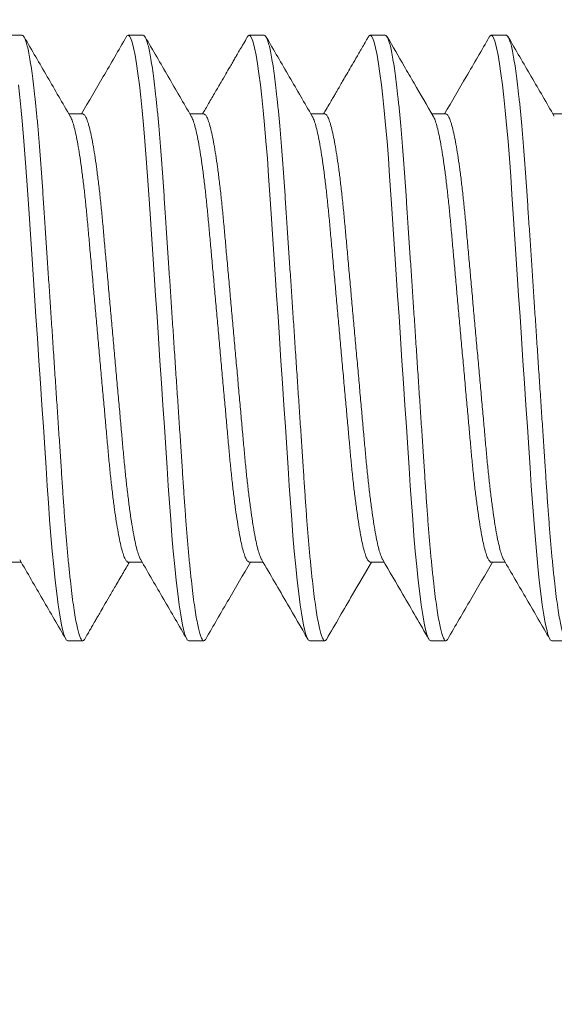
# Model space of a CAD drawing. Extents: x 1 to 90, y -135 to 46.
# Drawn here: x 63 to 64, y 2 to 2 of the extents above; entities that cross this region are included whole.
import ezdxf

# ---------------------------------------------------------------- set-up
doc = ezdxf.new("R2010")
doc.units = 0
doc.header["$MEASUREMENT"] = 0
doc.layers.get('0').update_dxf_attribs({"linetype": 'CONTINUOUS', "lineweight": 15})
doc.layers.get('DEFPOINTS').update_dxf_attribs({"linetype": 'CONTINUOUS'})
doc.layers.add('Text', color=7, linetype='CONTINUOUS')
doc.styles.add('ROMAND', font='romand.shx', dxfattribs={"oblique": 15})
doc.dimstyles.new('ROMAND', dxfattribs={"dimscale": 6, "dimtxt": 0.125, "dimasz": 0.125, "dimexe": 0.0625, "dimexo": 0.0625, "dimgap": 0.09, "dimtad": 0, "dimtih": 1, "dimtoh": 1, "dimdec": 3, "dimzin": 0, "dimdsep": 46, "dimlunit": 4, "dimtxsty": 'ROMAND', "dimcen": 0, "dimadec": 0, "dimazin": 0, "dimtfac": 1, "dimtdec": 3, "dimtofl": 0, "dimtmove": 0, "dimatfit": 3, "dimfxl": 0, "dimtolj": 1, "dimtzin": 0, "dimarcsym": 0})

# ---------------------------------------------------------------- blocks, each defined once
blk = doc.blocks.new('*D2')
at = {"layer": 'DEFPOINTS', "color": 0}
for p in [(61.79138, 2.09043), (61.79138, 1.71543)]:
    blk.add_point(p, dxfattribs=at)
at = {"layer": 'Text', "color": 0, "lineweight": -2}
for p, q in [((62.54138, 5.1108), (61.79138, 5.1108)), ((61.79138, 5.1108), (61.79138, 2.84043))]:
    blk.add_line(p, q, dxfattribs=at)
at = {"layer": 'Text', "color": 0}
blk.add_solid([(61.66638, 2.84043), (61.91638, 2.84043), (61.79138, 2.09043)], dxfattribs=at)
at = {"layer": 'Text', "color": 0, "insert": (70.79029, 5.1108), "char_height": 0.75, "attachment_point": 5, "style": 'ROMAND'}
blk.add_mtext('\\A1;{\\H0.7X;\\S1/4;}"-20x 5{\\H0.7X;\\S1/2;}" S.S. HEX\\PHEAD CAP THRU BOLT w/\\P{\\H0.7X;\\S1/4;}"-20 S.S. HEX NUT', dxfattribs=at)

msp = doc.modelspace()

# ---------------------------------------------------------------- linework, layer by layer
for p, q in [((63.49138, 2.09043), (63.48513, 2.09043)), ((63.54138, 2.09043), (63.53513, 2.09043)), ((63.59138, 2.09043), (63.58513, 2.09043)), ((63.64138, 2.09043), (63.63513, 2.09043)), ((63.69138, 2.09043), (63.68513, 2.09043)), ((63.51639, 2.05796), (63.51065, 2.05796)), ((63.56638, 2.05796), (63.56065, 2.05796)), ((63.61639, 2.05796), (63.61065, 2.05796)), ((63.66637, 2.05796), (63.66065, 2.05796)), ((63.71638, 2.05796), (63.71065, 2.05796)), ((63.48512, 1.87291), (63.49086, 1.87291)), ((63.53513, 1.87291), (63.54086, 1.87291)), ((63.58513, 1.87291), (63.59086, 1.87291)), ((63.63513, 1.87291), (63.64086, 1.87291)), ((63.68513, 1.87291), (63.69086, 1.87291)), ((63.51013, 1.84043), (63.51638, 1.84043)), ((63.56013, 1.84043), (63.56638, 1.84043)), ((63.61013, 1.84043), (63.61638, 1.84043)), ((63.66013, 1.84043), (63.66638, 1.84043)), ((63.71013, 1.84043), (63.71638, 1.84043))]:
    msp.add_line(p, q)
at = {"color": 8, "flags": 128}
for points in [[(63.53435, 2.08968), (63.53464, 2.09016), (63.53513, 2.09043), (63.53565, 2.09012), (63.5362, 2.08917), (63.53677, 2.08755), (63.53736, 2.08525), (63.53796, 2.08228), (63.53858, 2.07864), (63.53917, 2.07461), (63.53976, 2.07004), (63.54035, 2.06495), (63.54092, 2.0594), (63.54149, 2.05342), (63.54207, 2.04668), (63.54263, 2.03959), (63.54317, 2.03224), (63.54368, 2.02465), (63.54421, 2.01667), (63.54477, 2.00831), (63.54532, 2.00011), (63.54588, 1.99167), (63.54646, 1.98303), (63.54704, 1.97427), (63.54763, 1.96543), (63.54825, 1.95607), (63.54887, 1.94678), (63.54948, 1.93765), (63.55008, 1.92875), (63.55065, 1.92014), (63.5512, 1.91188), (63.55169, 1.90446), (63.55218, 1.89736), (63.55269, 1.89045), (63.55322, 1.88379), (63.55377, 1.87745), (63.55437, 1.87112), (63.55498, 1.86527), (63.55561, 1.85996), (63.55623, 1.85523), (63.55685, 1.85112), (63.55747, 1.84767), (63.55804, 1.84503), (63.55859, 1.84299), (63.55913, 1.84156), (63.55964, 1.84071), (63.56013, 1.84043), (63.56013, 1.84043)], [(63.58435, 2.08967), (63.58464, 2.09016), (63.58513, 2.09043), (63.58565, 2.09012), (63.5862, 2.08917), (63.58677, 2.08755), (63.58736, 2.08525), (63.58796, 2.08228), (63.58858, 2.07864), (63.58917, 2.07461), (63.58976, 2.07004), (63.59035, 2.06495), (63.59092, 2.0594), (63.59149, 2.05342), (63.59207, 2.04668), (63.59263, 2.03959), (63.59317, 2.03224), (63.59368, 2.02465), (63.59421, 2.01667), (63.59477, 2.00831), (63.59532, 2.00011), (63.59588, 1.99167), (63.59646, 1.98303), (63.59704, 1.97427), (63.59763, 1.96543), (63.59825, 1.95607), (63.59887, 1.94678), (63.59948, 1.93765), (63.60008, 1.92875), (63.60065, 1.92014), (63.6012, 1.91188), (63.60169, 1.90446), (63.60218, 1.89736), (63.60269, 1.89045), (63.60322, 1.88379), (63.60377, 1.87745), (63.60437, 1.87112), (63.60498, 1.86527), (63.60561, 1.85996), (63.60623, 1.85523), (63.60685, 1.85112), (63.60747, 1.84767), (63.60804, 1.84503), (63.60859, 1.84299), (63.60913, 1.84156), (63.60964, 1.84071), (63.61013, 1.84043), (63.61013, 1.84043)], [(63.63434, 2.08967), (63.63464, 2.09016), (63.63513, 2.09043), (63.63565, 2.09012), (63.6362, 2.08917), (63.63677, 2.08755), (63.63736, 2.08525), (63.63796, 2.08228), (63.63858, 2.07864), (63.63917, 2.07461), (63.63976, 2.07004), (63.64035, 2.06495), (63.64092, 2.0594), (63.64149, 2.05342), (63.64207, 2.04668), (63.64263, 2.03959), (63.64317, 2.03224), (63.64368, 2.02465), (63.64421, 2.01667), (63.64477, 2.00831), (63.64532, 2.00011), (63.64588, 1.99167), (63.64646, 1.98303), (63.64704, 1.97427), (63.64763, 1.96543), (63.64825, 1.95607), (63.64887, 1.94678), (63.64948, 1.93765), (63.65008, 1.92875), (63.65065, 1.92014), (63.6512, 1.91188), (63.65169, 1.90446), (63.65218, 1.89736), (63.65269, 1.89045), (63.65322, 1.88379), (63.65377, 1.87745), (63.65437, 1.87112), (63.65498, 1.86527), (63.65561, 1.85996), (63.65623, 1.85523), (63.65685, 1.85112), (63.65747, 1.84767), (63.65804, 1.84503), (63.65859, 1.84299), (63.65913, 1.84156), (63.65964, 1.84071), (63.66013, 1.84043), (63.66013, 1.84043)], [(63.68435, 2.08968), (63.68464, 2.09016), (63.68513, 2.09043), (63.68565, 2.09012), (63.6862, 2.08917), (63.68677, 2.08755), (63.68736, 2.08525), (63.68796, 2.08228), (63.68858, 2.07864), (63.68917, 2.07461), (63.68976, 2.07004), (63.69035, 2.06495), (63.69092, 2.0594), (63.69149, 2.05342), (63.69207, 2.04668), (63.69263, 2.03959), (63.69317, 2.03224), (63.69368, 2.02465), (63.69421, 2.01667), (63.69477, 2.00831), (63.69532, 2.00011), (63.69588, 1.99167), (63.69646, 1.98303), (63.69704, 1.97427), (63.69763, 1.96543), (63.69825, 1.95607), (63.69887, 1.94678), (63.69948, 1.93765), (63.70008, 1.92875), (63.70065, 1.92014), (63.7012, 1.91188), (63.70169, 1.90446), (63.70218, 1.89736), (63.70269, 1.89045), (63.70322, 1.88379), (63.70377, 1.87745), (63.70437, 1.87112), (63.70498, 1.86527), (63.70561, 1.85996), (63.70623, 1.85523), (63.70685, 1.85112), (63.70747, 1.84767), (63.70804, 1.84503), (63.70859, 1.84299), (63.70913, 1.84156), (63.70964, 1.84071), (63.71013, 1.84043), (63.71013, 1.84043)], [(63.48976, 2.07004), (63.49035, 2.06495), (63.49092, 2.0594), (63.49149, 2.05342), (63.49207, 2.04668), (63.49263, 2.03959), (63.49317, 2.03224), (63.49368, 2.02465), (63.49421, 2.01667), (63.49477, 2.00831), (63.49532, 2.00011), (63.49588, 1.99167), (63.49646, 1.98303), (63.49704, 1.97427), (63.49763, 1.96543), (63.49825, 1.95607), (63.49887, 1.94678), (63.49948, 1.93765), (63.50008, 1.92875), (63.50065, 1.92014), (63.5012, 1.91188), (63.50169, 1.90446), (63.50218, 1.89736), (63.50269, 1.89045), (63.50322, 1.88379), (63.50377, 1.87745), (63.50437, 1.87112), (63.50498, 1.86527), (63.50561, 1.85996), (63.50623, 1.85523), (63.50685, 1.85112), (63.50747, 1.84767), (63.50804, 1.84503), (63.50859, 1.84299), (63.50913, 1.84156), (63.50964, 1.84071), (63.51013, 1.84043), (63.51013, 1.84043)]]:
    msp.add_lwpolyline(points, dxfattribs=at)
at = {"color": 8}
for points, knots in [([(63.49138, 2.09043), (63.49155, 2.09037), (63.4919, 2.09025), (63.49245, 2.08926), (63.49302, 2.08765), (63.49361, 2.08536), (63.49421, 2.08238), (63.49482, 2.07881), (63.49542, 2.0747), (63.49601, 2.07013), (63.4966, 2.06504), (63.49717, 2.05949), (63.49775, 2.05339), (63.49832, 2.04678), (63.49888, 2.03969), (63.49942, 2.03233), (63.49993, 2.02466), (63.50046, 2.01667), (63.50101, 2.00847), (63.50157, 2.00011), (63.50213, 1.99167), (63.50271, 1.98303), (63.50329, 1.97427), (63.50389, 1.96526), (63.5045, 1.95607), (63.50512, 1.94678), (63.50573, 1.93765), (63.50633, 1.92875), (63.5069, 1.92014), (63.50744, 1.91203), (63.50795, 1.90443), (63.50843, 1.89727), (63.50894, 1.89036), (63.50947, 1.8837), (63.51003, 1.87723), (63.51062, 1.87102), (63.51123, 1.86517), (63.51186, 1.85986), (63.51248, 1.85513), (63.5131, 1.85102), (63.51371, 1.84763), (63.51429, 1.84494), (63.51484, 1.8429), (63.51538, 1.84147), (63.51589, 1.84062), (63.51639, 1.84036), (63.51681, 1.84053), (63.51707, 1.84104), (63.51716, 1.84121)], [0, 0, 0, 0, 0.021747, 0.043857, 0.06628, 0.088961, 0.111842, 0.134862, 0.156636, 0.178422, 0.200165, 0.22181, 0.243305, 0.265882, 0.288177, 0.310137, 0.331791, 0.353699, 0.375949, 0.397195, 0.418652, 0.44027, 0.461996, 0.483778, 0.506877, 0.529912, 0.552816, 0.57553, 0.597993, 0.62015, 0.640717, 0.661155, 0.681909, 0.702955, 0.72425, 0.747053, 0.770021, 0.793091, 0.816199, 0.839278, 0.862265, 0.883796, 0.905137, 0.92624, 0.94706, 0.967555, 0.989302, 1, 1, 1, 1]), ([(63.54138, 2.09043), (63.54155, 2.09037), (63.5419, 2.09025), (63.54245, 2.08926), (63.54302, 2.08765), (63.54361, 2.08536), (63.54421, 2.08238), (63.54482, 2.07881), (63.54542, 2.0747), (63.54601, 2.07013), (63.5466, 2.06504), (63.54717, 2.05949), (63.54775, 2.05339), (63.54832, 2.04678), (63.54888, 2.03969), (63.54942, 2.03233), (63.54993, 2.02466), (63.55046, 2.01667), (63.55101, 2.00847), (63.55157, 2.00011), (63.55213, 1.99167), (63.55271, 1.98303), (63.55329, 1.97427), (63.55389, 1.96526), (63.5545, 1.95607), (63.55512, 1.94678), (63.55573, 1.93765), (63.55633, 1.92875), (63.5569, 1.92014), (63.55744, 1.91203), (63.55795, 1.90443), (63.55843, 1.89727), (63.55894, 1.89036), (63.55947, 1.8837), (63.56003, 1.87723), (63.56062, 1.87102), (63.56123, 1.86517), (63.56186, 1.85986), (63.56248, 1.85513), (63.5631, 1.85102), (63.56371, 1.84763), (63.56429, 1.84494), (63.56484, 1.8429), (63.56538, 1.84147), (63.56589, 1.84062), (63.56639, 1.84036), (63.56681, 1.84053), (63.56707, 1.84104), (63.56716, 1.8412)], [0, 0, 0, 0, 0.0217497, 0.0438617, 0.0662865, 0.0889698, 0.1118533, 0.1348754, 0.1566519, 0.1784401, 0.200185, 0.2218326, 0.2433301, 0.2659095, 0.2882067, 0.3101691, 0.3318244, 0.3537351, 0.3759875, 0.3972356, 0.4186946, 0.4403147, 0.4620435, 0.4838271, 0.506929, 0.5299657, 0.5528728, 0.5755884, 0.5980536, 0.6202134, 0.6407826, 0.6612223, 0.6819784, 0.7030269, 0.7243238, 0.7471289, 0.7700993, 0.7931719, 0.8162819, 0.8393638, 0.8623527, 0.8838863, 0.9052298, 0.9263348, 0.9471565, 0.9676536, 0.9894033, 1, 1, 1, 1]), ([(63.59138, 2.09043), (63.59155, 2.09037), (63.5919, 2.09025), (63.59245, 2.08926), (63.59302, 2.08765), (63.59361, 2.08536), (63.59421, 2.08238), (63.59482, 2.07881), (63.59542, 2.0747), (63.59601, 2.07013), (63.5966, 2.06504), (63.59717, 2.05949), (63.59775, 2.05339), (63.59832, 2.04678), (63.59888, 2.03969), (63.59942, 2.03233), (63.59993, 2.02466), (63.60046, 2.01667), (63.60101, 2.00847), (63.60157, 2.00011), (63.60213, 1.99167), (63.60271, 1.98303), (63.60329, 1.97427), (63.60389, 1.96526), (63.6045, 1.95607), (63.60512, 1.94678), (63.60573, 1.93765), (63.60633, 1.92875), (63.6069, 1.92014), (63.60744, 1.91203), (63.60795, 1.90443), (63.60843, 1.89727), (63.60894, 1.89036), (63.60947, 1.8837), (63.61003, 1.87723), (63.61062, 1.87102), (63.61123, 1.86517), (63.61186, 1.85986), (63.61248, 1.85513), (63.6131, 1.85102), (63.61371, 1.84763), (63.61429, 1.84494), (63.61484, 1.8429), (63.61538, 1.84147), (63.61589, 1.84062), (63.61639, 1.84036), (63.6168, 1.84053), (63.61707, 1.84103), (63.61716, 1.84119)], [0, 0, 0, 0, 0.021754, 0.043871, 0.0663, 0.088988, 0.111876, 0.134903, 0.156684, 0.178477, 0.200226, 0.221878, 0.24338, 0.265964, 0.288266, 0.310233, 0.331893, 0.353808, 0.376065, 0.397317, 0.41878, 0.440405, 0.462138, 0.483926, 0.507033, 0.530074, 0.552986, 0.575707, 0.598176, 0.620341, 0.640914, 0.661358, 0.682118, 0.703171, 0.724472, 0.747282, 0.770257, 0.793335, 0.816449, 0.839536, 0.86253, 0.884068, 0.905416, 0.926525, 0.947351, 0.967852, 0.989606, 1, 1, 1, 1]), ([(63.64138, 2.09043), (63.64155, 2.09037), (63.6419, 2.09025), (63.64245, 2.08926), (63.64302, 2.08765), (63.64361, 2.08536), (63.64421, 2.08238), (63.64482, 2.07881), (63.64542, 2.0747), (63.64601, 2.07013), (63.6466, 2.06504), (63.64717, 2.05949), (63.64775, 2.05339), (63.64832, 2.04678), (63.64888, 2.03969), (63.64942, 2.03233), (63.64993, 2.02466), (63.65046, 2.01667), (63.65101, 2.00847), (63.65157, 2.00011), (63.65213, 1.99167), (63.65271, 1.98303), (63.65329, 1.97427), (63.65389, 1.96526), (63.6545, 1.95607), (63.65512, 1.94678), (63.65573, 1.93765), (63.65633, 1.92875), (63.6569, 1.92014), (63.65744, 1.91203), (63.65795, 1.90443), (63.65843, 1.89727), (63.65894, 1.89036), (63.65947, 1.8837), (63.66003, 1.87723), (63.66062, 1.87102), (63.66123, 1.86517), (63.66186, 1.85986), (63.66248, 1.85513), (63.6631, 1.85102), (63.66371, 1.84763), (63.66429, 1.84494), (63.66484, 1.8429), (63.66538, 1.84147), (63.66589, 1.84062), (63.66639, 1.84036), (63.66681, 1.84053), (63.66708, 1.84104), (63.66717, 1.84121)], [0, 0, 0, 0, 0.021744, 0.04385, 0.066269, 0.088946, 0.111823, 0.134839, 0.15661, 0.178392, 0.200131, 0.221773, 0.243265, 0.265838, 0.288129, 0.310086, 0.331736, 0.35364, 0.375887, 0.397129, 0.418583, 0.440197, 0.46192, 0.483698, 0.506793, 0.529824, 0.552725, 0.575434, 0.597893, 0.620047, 0.640611, 0.661045, 0.681796, 0.702839, 0.72413, 0.746929, 0.769893, 0.79296, 0.816063, 0.839139, 0.862122, 0.88365, 0.904987, 0.926087, 0.946903, 0.967395, 0.989138, 1, 1, 1, 1]), ([(63.69138, 2.09043), (63.69155, 2.09037), (63.6919, 2.09025), (63.69245, 2.08926), (63.69302, 2.08765), (63.69361, 2.08536), (63.69421, 2.08238), (63.69482, 2.07881), (63.69542, 2.0747), (63.69601, 2.07013), (63.6966, 2.06504), (63.69717, 2.05949), (63.69775, 2.05339), (63.69832, 2.04678), (63.69888, 2.03969), (63.69942, 2.03233), (63.69993, 2.02466), (63.70046, 2.01667), (63.70101, 2.00847), (63.70157, 2.00011), (63.70213, 1.99167), (63.70271, 1.98303), (63.70329, 1.97427), (63.70389, 1.96526), (63.7045, 1.95607), (63.70512, 1.94678), (63.70573, 1.93765), (63.70633, 1.92875), (63.7069, 1.92014), (63.70744, 1.91203), (63.70795, 1.90443), (63.70843, 1.89727), (63.70894, 1.89036), (63.70947, 1.8837), (63.71003, 1.87723), (63.71062, 1.87102), (63.71123, 1.86517), (63.71186, 1.85986), (63.71248, 1.85513), (63.7131, 1.85102), (63.71371, 1.84763), (63.71429, 1.84494), (63.71484, 1.8429), (63.71538, 1.84147), (63.71589, 1.84062), (63.71639, 1.84036), (63.7168, 1.84053), (63.71707, 1.84103), (63.71716, 1.8412)], [0, 0, 0, 0, 0.021752, 0.043867, 0.066294, 0.08898, 0.111866, 0.134891, 0.15667, 0.17846, 0.200208, 0.221858, 0.243358, 0.26594, 0.28824, 0.310205, 0.331862, 0.353776, 0.376031, 0.397281, 0.418742, 0.440365, 0.462096, 0.483882, 0.506987, 0.530026, 0.552936, 0.575654, 0.598122, 0.620284, 0.640856, 0.661298, 0.682056, 0.703107, 0.724407, 0.747214, 0.770187, 0.793263, 0.816375, 0.83946, 0.862451, 0.883987, 0.905333, 0.926441, 0.947265, 0.967764, 0.989516, 1, 1, 1, 1]), ([(63.51638, 2.05796), (63.51659, 2.05789), (63.51701, 2.05776), (63.51767, 2.0567), (63.51837, 2.05497), (63.51909, 2.05251), (63.51983, 2.04936), (63.52057, 2.04554), (63.5213, 2.04113), (63.52203, 2.03615), (63.52274, 2.03063), (63.52344, 2.02465), (63.5241, 2.01828), (63.52473, 2.01159), (63.52535, 2.00456), (63.52602, 1.99721), (63.52671, 1.98955), (63.52742, 1.98167), (63.52814, 1.9736), (63.52888, 1.96538), (63.52963, 1.95712), (63.53037, 1.94891), (63.53109, 1.94089), (63.53179, 1.93316), (63.53245, 1.92583), (63.53306, 1.91892), (63.53368, 1.91236), (63.53433, 1.90611), (63.53502, 1.90017), (63.53574, 1.89462), (63.53648, 1.88956), (63.53723, 1.8851), (63.53798, 1.88128), (63.53871, 1.87817), (63.53943, 1.87582), (63.53995, 1.87443), (63.54023, 1.87403), (63.5403, 1.87394)], [0, 0, 0, 0, 0.028068, 0.056941, 0.086272, 0.115954, 0.145873, 0.175373, 0.204869, 0.234246, 0.263388, 0.292709, 0.32157, 0.349875, 0.378209, 0.407094, 0.435907, 0.465059, 0.49444, 0.523939, 0.553972, 0.583883, 0.61355, 0.642861, 0.67171, 0.699502, 0.727328, 0.755687, 0.784489, 0.814163, 0.844078, 0.874113, 0.904145, 0.934051, 0.963185, 0.991975, 1, 1, 1, 1]), ([(63.56638, 2.05796), (63.56638, 2.05796), (63.56659, 2.05807), (63.567, 2.05768), (63.56767, 2.05672), (63.56837, 2.05497), (63.56909, 2.05251), (63.56983, 2.04935), (63.57057, 2.04554), (63.5713, 2.04113), (63.57203, 2.03615), (63.57274, 2.03063), (63.57344, 2.02465), (63.5741, 2.01828), (63.57473, 2.01159), (63.57535, 2.00456), (63.57602, 1.99721), (63.57671, 1.98955), (63.57742, 1.98167), (63.57814, 1.9736), (63.57888, 1.96538), (63.57963, 1.95712), (63.58037, 1.94891), (63.58109, 1.94089), (63.58179, 1.93316), (63.58245, 1.92583), (63.58306, 1.91892), (63.58368, 1.91236), (63.58433, 1.90611), (63.58502, 1.90017), (63.58574, 1.89462), (63.58648, 1.88956), (63.58723, 1.8851), (63.58798, 1.88128), (63.58871, 1.87817), (63.58943, 1.87582), (63.58996, 1.87442), (63.59024, 1.87402), (63.5903, 1.87393)], [0, 0, 0, 0, 0.0000623, 0.0283643, 0.0572192, 0.0865315, 0.116195, 0.1460956, 0.1755773, 0.2050554, 0.2344136, 0.2635384, 0.292841, 0.3216838, 0.3499718, 0.378288, 0.4071549, 0.4359502, 0.4650837, 0.4944472, 0.5239271, 0.553942, 0.583834, 0.6134833, 0.6427761, 0.6716068, 0.6993816, 0.7271907, 0.7555324, 0.7843157, 0.8139722, 0.8438685, 0.8738848, 0.9038982, 0.9337858, 0.9629018, 0.9916732, 1, 1, 1, 1]), ([(63.61639, 2.05795), (63.61659, 2.05789), (63.61701, 2.05776), (63.61767, 2.0567), (63.61837, 2.05497), (63.61909, 2.05251), (63.61983, 2.04936), (63.62057, 2.04554), (63.6213, 2.04113), (63.62203, 2.03615), (63.62274, 2.03063), (63.62344, 2.02465), (63.6241, 2.01828), (63.62473, 2.01159), (63.62535, 2.00456), (63.62602, 1.99721), (63.62671, 1.98955), (63.62742, 1.98167), (63.62814, 1.9736), (63.62888, 1.96538), (63.62963, 1.95712), (63.63037, 1.94891), (63.63109, 1.94089), (63.63179, 1.93316), (63.63245, 1.92583), (63.63306, 1.91892), (63.63368, 1.91236), (63.63433, 1.90611), (63.63502, 1.90017), (63.63574, 1.89462), (63.63648, 1.88956), (63.63723, 1.8851), (63.63798, 1.88128), (63.63871, 1.87817), (63.63943, 1.87582), (63.63996, 1.87442), (63.64024, 1.87402), (63.64031, 1.87392)], [0, 0, 0, 0, 0.0280037, 0.0568653, 0.0861843, 0.1158547, 0.1457622, 0.1752507, 0.2047356, 0.2341006, 0.2632321, 0.2925415, 0.3213909, 0.3496855, 0.3780082, 0.4068818, 0.4356837, 0.4648239, 0.4941942, 0.523681, 0.5537027, 0.5836017, 0.6132579, 0.6425574, 0.6713948, 0.699176, 0.7269915, 0.7553397, 0.7841297, 0.813793, 0.8436963, 0.8737195, 0.9037398, 0.9336343, 0.962757, 0.991535, 1, 1, 1, 1]), ([(63.66637, 2.05795), (63.66637, 2.05796), (63.66659, 2.05807), (63.667, 2.05768), (63.66767, 2.05672), (63.66837, 2.05497), (63.66909, 2.05251), (63.66983, 2.04935), (63.67057, 2.04554), (63.6713, 2.04113), (63.67203, 2.03615), (63.67274, 2.03063), (63.67344, 2.02465), (63.6741, 2.01828), (63.67473, 2.01159), (63.67535, 2.00456), (63.67602, 1.99721), (63.67671, 1.98955), (63.67742, 1.98167), (63.67814, 1.9736), (63.67888, 1.96538), (63.67963, 1.95712), (63.68037, 1.94891), (63.68109, 1.94089), (63.68179, 1.93316), (63.68245, 1.92583), (63.68306, 1.91892), (63.68368, 1.91236), (63.68433, 1.90611), (63.68502, 1.90017), (63.68574, 1.89462), (63.68648, 1.88956), (63.68723, 1.8851), (63.68798, 1.88128), (63.68871, 1.87817), (63.68943, 1.87582), (63.68996, 1.87442), (63.69024, 1.87401), (63.69031, 1.87392)], [0, 0, 0, 0, 0.0003039, 0.028594, 0.0574369, 0.0867369, 0.116388, 0.1462761, 0.1757454, 0.2052112, 0.2345571, 0.2636697, 0.29296, 0.3217908, 0.350067, 0.3783713, 0.4072262, 0.4360094, 0.4651307, 0.4944819, 0.5239495, 0.5539518, 0.5838313, 0.6134683, 0.6427488, 0.6715674, 0.6993306, 0.7271281, 0.7554579, 0.7842292, 0.8138733, 0.8437571, 0.8737608, 0.9037616, 0.9336367, 0.9627405, 0.9914999, 1, 1, 1, 1]), ([(63.51121, 2.05692), (63.51128, 2.05682), (63.51158, 2.0564), (63.51212, 2.05494), (63.51284, 2.05252), (63.51358, 2.04935), (63.51432, 2.04554), (63.51505, 2.04113), (63.51578, 2.03615), (63.51649, 2.03063), (63.51719, 2.02465), (63.51785, 2.01828), (63.51848, 2.01159), (63.5191, 2.00456), (63.51977, 1.99721), (63.52046, 1.98955), (63.52117, 1.98167), (63.52189, 1.9736), (63.52263, 1.96538), (63.52338, 1.95712), (63.52412, 1.94891), (63.52484, 1.94089), (63.52554, 1.93316), (63.5262, 1.92583), (63.52681, 1.91892), (63.52743, 1.91236), (63.52808, 1.90611), (63.52877, 1.90017), (63.52949, 1.89462), (63.53023, 1.88956), (63.53098, 1.8851), (63.53173, 1.88128), (63.53246, 1.87817), (63.53318, 1.87579), (63.53386, 1.8741), (63.53452, 1.87318), (63.53492, 1.8728), (63.53513, 1.87291), (63.53513, 1.87291)], [0, 0, 0, 0, 0.009002, 0.038325, 0.067998, 0.097909, 0.127401, 0.156889, 0.186257, 0.215392, 0.244704, 0.273557, 0.301854, 0.33018, 0.359057, 0.387862, 0.417005, 0.446379, 0.475869, 0.505894, 0.535796, 0.565455, 0.594758, 0.623598, 0.651383, 0.679201, 0.707552, 0.736346, 0.766012, 0.795919, 0.825945, 0.855969, 0.885866, 0.914992, 0.943773, 0.97211, 0.999911, 1, 1, 1, 1]), ([(63.56121, 2.05693), (63.56128, 2.05683), (63.56157, 2.05641), (63.56212, 2.05494), (63.56284, 2.05252), (63.56358, 2.04935), (63.56432, 2.04554), (63.56505, 2.04113), (63.56578, 2.03615), (63.56649, 2.03063), (63.56719, 2.02465), (63.56785, 2.01828), (63.56848, 2.01159), (63.5691, 2.00456), (63.56977, 1.99721), (63.57046, 1.98955), (63.57117, 1.98167), (63.57189, 1.9736), (63.57263, 1.96538), (63.57338, 1.95712), (63.57412, 1.94891), (63.57484, 1.94089), (63.57554, 1.93316), (63.5762, 1.92583), (63.57681, 1.91892), (63.57743, 1.91236), (63.57808, 1.90611), (63.57877, 1.90017), (63.57949, 1.89462), (63.58023, 1.88956), (63.58098, 1.8851), (63.58173, 1.88128), (63.58246, 1.87818), (63.58318, 1.87579), (63.58386, 1.87412), (63.58452, 1.8731), (63.58493, 1.87297), (63.58513, 1.87291)], [0, 0, 0, 0, 0.00929, 0.038607, 0.068276, 0.098182, 0.127668, 0.157152, 0.186515, 0.215645, 0.244952, 0.2738, 0.302093, 0.330414, 0.359286, 0.388086, 0.417225, 0.446594, 0.476079, 0.506099, 0.535996, 0.56565, 0.594948, 0.623784, 0.651564, 0.679378, 0.707724, 0.736512, 0.766174, 0.796076, 0.826097, 0.856116, 0.886008, 0.915129, 0.943906, 0.972237, 1, 1, 1, 1]), ([(63.61121, 2.05693), (63.61128, 2.05683), (63.61157, 2.0564), (63.61212, 2.05494), (63.61284, 2.05252), (63.61358, 2.04935), (63.61432, 2.04554), (63.61505, 2.04113), (63.61578, 2.03615), (63.61649, 2.03063), (63.61719, 2.02465), (63.61785, 2.01828), (63.61848, 2.01159), (63.6191, 2.00456), (63.61977, 1.99721), (63.62046, 1.98955), (63.62117, 1.98167), (63.62189, 1.9736), (63.62263, 1.96538), (63.62338, 1.95712), (63.62412, 1.94891), (63.62484, 1.94089), (63.62554, 1.93316), (63.6262, 1.92583), (63.62681, 1.91892), (63.62743, 1.91236), (63.62808, 1.90611), (63.62877, 1.90017), (63.62949, 1.89462), (63.63023, 1.88956), (63.63098, 1.8851), (63.63173, 1.88128), (63.63246, 1.87818), (63.63318, 1.87579), (63.63386, 1.87412), (63.63452, 1.8731), (63.63493, 1.87297), (63.63513, 1.87291)], [0, 0, 0, 0, 0.009215, 0.038534, 0.068205, 0.098113, 0.127602, 0.157087, 0.186453, 0.215584, 0.244894, 0.273744, 0.302039, 0.330362, 0.359236, 0.388038, 0.417179, 0.44655, 0.476037, 0.506059, 0.535958, 0.565615, 0.594915, 0.623753, 0.651534, 0.67935, 0.707699, 0.736489, 0.766153, 0.796057, 0.82608, 0.856101, 0.885996, 0.915119, 0.943897, 0.972231, 1, 1, 1, 1]), ([(63.66121, 2.05693), (63.66128, 2.05683), (63.66157, 2.05641), (63.66212, 2.05494), (63.66284, 2.05252), (63.66358, 2.04935), (63.66432, 2.04554), (63.66505, 2.04113), (63.66578, 2.03615), (63.66649, 2.03063), (63.66719, 2.02465), (63.66785, 2.01828), (63.66848, 2.01159), (63.6691, 2.00456), (63.66977, 1.99721), (63.67046, 1.98955), (63.67117, 1.98167), (63.67189, 1.9736), (63.67263, 1.96538), (63.67338, 1.95712), (63.67412, 1.94891), (63.67484, 1.94089), (63.67554, 1.93316), (63.6762, 1.92583), (63.67681, 1.91892), (63.67743, 1.91236), (63.67808, 1.90611), (63.67877, 1.90017), (63.67949, 1.89462), (63.68023, 1.88956), (63.68098, 1.8851), (63.68173, 1.88128), (63.68246, 1.87817), (63.68318, 1.87579), (63.68386, 1.8741), (63.68452, 1.87318), (63.68493, 1.8728), (63.68513, 1.87291), (63.68513, 1.87291)], [0, 0, 0, 0, 0.009266, 0.038578, 0.068241, 0.098141, 0.127623, 0.157101, 0.186459, 0.215583, 0.244885, 0.273728, 0.302016, 0.330331, 0.359198, 0.387993, 0.417126, 0.44649, 0.475969, 0.505984, 0.535875, 0.565524, 0.594817, 0.623647, 0.651422, 0.679231, 0.707572, 0.736355, 0.766011, 0.795907, 0.825923, 0.855936, 0.885824, 0.914939, 0.943711, 0.972037, 0.999828, 1, 1, 1, 1])]:
    msp.add_open_spline(points, degree=3, knots=knots, dxfattribs=at)
for points, knots in [([(63.51121, 2.05699), (63.50804, 2.06244), (63.50168, 2.07335), (63.49534, 2.08427), (63.49217, 2.08973)], [0, 0, 0, 0, 0.4995659, 1, 1, 1, 1]), ([(63.53435, 2.08975), (63.53118, 2.08428), (63.52502, 2.07368), (63.51885, 2.06309), (63.51586, 2.05796)], [0, 0, 0, 0, 0.5153014, 1, 1, 1, 1]), ([(63.56121, 2.057), (63.55803, 2.06246), (63.55167, 2.07337), (63.54533, 2.08429), (63.54215, 2.08975)], [0, 0, 0, 0, 0.49955, 1, 1, 1, 1]), ([(63.58435, 2.08974), (63.58381, 2.08881), (63.5828, 2.08708), (63.58141, 2.08467), (63.58024, 2.08268), (63.57925, 2.08096), (63.57826, 2.07926), (63.57702, 2.07713), (63.57541, 2.07435), (63.57338, 2.07086), (63.57099, 2.06677), (63.56845, 2.0624), (63.5667, 2.0594), (63.56586, 2.05796)], [0, 0, 0, 0, 0.088137, 0.163635, 0.226501, 0.27674, 0.325227, 0.386725, 0.477794, 0.587685, 0.716372, 0.863828, 1, 1, 1, 1]), ([(63.61121, 2.057), (63.60803, 2.06245), (63.60168, 2.07336), (63.59534, 2.08427), (63.59217, 2.08973)], [0, 0, 0, 0, 0.499579, 1, 1, 1, 1]), ([(63.63434, 2.08974), (63.63344, 2.08818), (63.63174, 2.08526), (63.62936, 2.08115), (63.62728, 2.07758), (63.62553, 2.07457), (63.62409, 2.0721), (63.62303, 2.07027), (63.6223, 2.06901), (63.62177, 2.0681), (63.62121, 2.06714), (63.62048, 2.06588), (63.61951, 2.06422), (63.61831, 2.06217), (63.61707, 2.06004), (63.61623, 2.05859), (63.61586, 2.05796)], [0, 0, 0, 0, 0.146606, 0.275962, 0.388086, 0.482993, 0.560696, 0.621204, 0.655306, 0.679777, 0.70685, 0.746455, 0.798584, 0.86323, 0.94038, 1, 1, 1, 1]), ([(63.66121, 2.057), (63.65855, 2.06155), (63.65454, 2.06844), (63.64819, 2.07935), (63.6445, 2.08572), (63.64216, 2.08974)], [0, 0, 0, 0, 0.4171834, 0.6311562, 1, 1, 1, 1]), ([(63.68435, 2.08975), (63.68118, 2.08428), (63.67502, 2.07368), (63.66885, 2.06309), (63.66586, 2.05796)], [0, 0, 0, 0, 0.515498, 1, 1, 1, 1]), ([(63.7112, 2.05701), (63.70803, 2.06246), (63.70167, 2.07337), (63.69533, 2.08428), (63.69216, 2.08975)], [0, 0, 0, 0, 0.4995791, 1, 1, 1, 1]), ([(63.4903, 1.87387), (63.49348, 1.86842), (63.49984, 1.8575), (63.50618, 1.84658), (63.50935, 1.84112)], [0, 0, 0, 0, 0.499554, 1, 1, 1, 1]), ([(63.51716, 1.84113), (63.51758, 1.84185), (63.51834, 1.84316), (63.51936, 1.84492), (63.52016, 1.84628), (63.5208, 1.8474), (63.52147, 1.84855), (63.52233, 1.85003), (63.52358, 1.85217), (63.52526, 1.85506), (63.52741, 1.85876), (63.52998, 1.86317), (63.53277, 1.86797), (63.53471, 1.87129), (63.53565, 1.87291)], [0, 0, 0, 0, 0.067969, 0.123414, 0.166338, 0.196746, 0.228618, 0.274829, 0.336486, 0.430849, 0.547416, 0.686155, 0.847032, 1, 1, 1, 1]), ([(63.5403, 1.87387), (63.54347, 1.86842), (63.54983, 1.85752), (63.55617, 1.8466), (63.55934, 1.84114)], [0, 0, 0, 0, 0.499575, 1, 1, 1, 1]), ([(63.56716, 1.84112), (63.57033, 1.84658), (63.57649, 1.85718), (63.58266, 1.86778), (63.58565, 1.87291)], [0, 0, 0, 0, 0.515315, 1, 1, 1, 1]), ([(63.5903, 1.87386), (63.59385, 1.86777), (63.60021, 1.85686), (63.60655, 1.84594), (63.60935, 1.84111)], [0, 0, 0, 0, 0.557915, 1, 1, 1, 1]), ([(63.61715, 1.84111), (63.62072, 1.84725), (63.62688, 1.85786), (63.63305, 1.86845), (63.63565, 1.87291)], [0, 0, 0, 0, 0.579029, 1, 1, 1, 1]), ([(63.64031, 1.87386), (63.64309, 1.86908), (63.64945, 1.85817), (63.65579, 1.84725), (63.65935, 1.84112)], [0, 0, 0, 0, 0.437901, 1, 1, 1, 1]), ([(63.66716, 1.84113), (63.67034, 1.8466), (63.67649, 1.85719), (63.68266, 1.86778), (63.68565, 1.87291)], [0, 0, 0, 0, 0.515596, 1, 1, 1, 1]), ([(63.69031, 1.87385), (63.69348, 1.86841), (63.69984, 1.8575), (63.70618, 1.84658), (63.70935, 1.84112)], [0, 0, 0, 0, 0.499578, 1, 1, 1, 1])]:
    msp.add_open_spline(points, degree=3, knots=knots)

# ---------------------------------------------------------------- dimensions: what is measured, and where the dimension line sits
at = {"layer": 'Text'}
dim = msp.add_diameter_dim_2p(p1=(61.79138, 1.71543), p2=(61.79138, 2.09043), text='{\\H0.7X;\\S1/4;}"-20x 5{\\H0.7X;\\S1/2;}" S.S. HEX\\PHEAD CAP THRU BOLT w/\\P{\\H0.7X;\\S1/4;}"-20 S.S. HEX NUT', dimstyle='ROMAND', dxfattribs=at)
dim.commit()
dim.dimension.update_dxf_attribs({"geometry": '*D2', "text_midpoint": (70.79029, 5.1108), "dimtype": 163})

doc.saveas('drawing.dxf')
